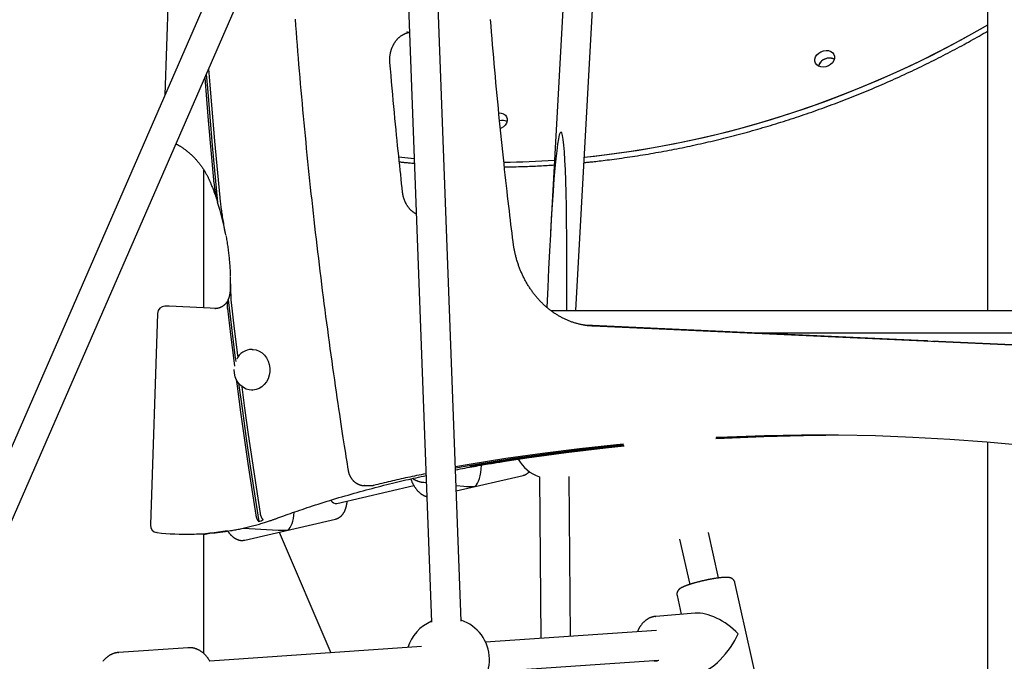
# Model space of a CAD drawing. Extents: x -5382 to 16864, y -5523 to 6083.
# Drawn here: x 2647 to 3179, y -2720 to -2374 of the extents above; entities that cross this region are included whole.
import ezdxf

# ---------------------------------------------------------------- set-up
doc = ezdxf.new("R2010")
doc.units = 0

msp = doc.modelspace()

# ---------------------------------------------------------------- linework, layer by layer
at = {"color": 7, "linetype": 'Continuous'}
for p, q in [((3169.92, -1710.41), (3169.92, -2530.96)), ((2947.61, -2530.96), (2985.03, -1860.26)), ((2966.65, -1902.39), (2933.93, -2488.92)), ((2735.09, -2139.52), (2725.77, -2414.65)), ((2838.65, -2155.84), (2608.7, -2683.06)), ((2623.37, -2689.45), (2853.6, -2161.6)), ((2849.84, -2170.22), (2869.72, -2699.27)), ((2885.71, -2698.67), (2866.02, -2174.6)), ((2856.63, -2380.66), (2856.41, -2380.66)), ((2856.42, -2380.68), (2857.75, -2380.75)), ((2860.32, -2449.12), (2852.08, -2448.31)), ((2746.7, -2529.55), (2746.7, -2455.04)), ((2752, -2460.44), (2752.07, -2461.2)), ((2761.39, -2520.12), (2761.09, -2512.78)), ((2727.81, -2528.69), (2725.78, -2528.69)), ((2725.91, -2528.69), (2725.78, -2528.69)), ((2753.88, -2529.87), (2727.99, -2528.69)), ((2752.76, -2529.92), (2753.09, -2529.92)), ((2721.78, -2532.55), (2717.91, -2646.73)), ((2934.08, -2530.96), (3348.89, -2530.96)), ((3136.52, -2547.33), (2952.67, -2538.94)), ((2956.74, -2539.39), (2956.78, -2539.39)), ((3311.95, -2555.59), (2956.78, -2539.39)), ((3040.78, -2542.96), (3339.99, -2542.96)), ((2772.91, -2551.96), (2772.66, -2551.96)), ((3136.52, -2547.33), (3136.47, -2547.33)), ((3143.22, -2547.64), (3141.19, -2547.64)), ((3141.19, -2547.64), (3141.33, -2547.65)), ((3314.44, -2555.45), (3143.4, -2547.65)), ((2772.66, -2573.96), (2772.91, -2573.96)), ((3169.92, -2602.02), (3169.92, -3325.45)), ((2883.07, -2628.39), (2919.13, -2620.01)), ((2927.95, -2620.82), (2928.76, -2708)), ((2944.75, -2706.9), (2943.95, -2620.67)), ((2818.66, -2635.14), (2860.21, -2625.49)), ((2833.58, -2625.51), (2836.63, -2625.51)), ((2865.31, -2623.72), (2866.89, -2623.87)), ((2865.53, -2623.74), (2865.31, -2623.72)), ((2882.96, -2625.43), (2887.15, -2625.83)), ((2768.85, -2654.93), (2817.93, -2643.52)), ((2721.57, -2650.85), (2721.46, -2650.84)), ((2736.72, -2651.71), (2738.75, -2651.71)), ((2746.7, -2651.86), (2749.08, -2651.31)), ((2746.7, -2716.09), (2746.7, -2651.47)), ((2768.11, -2648.44), (2786.87, -2649.5)), ((2787.52, -2650.59), (2815.31, -2715.76)), ((3024.76, -2675.34), (3019.3, -2650.86)), ((3003.68, -2654.35), (3009.15, -2678.82)), ((3046.05, -2733.95), (3033.51, -2677.8)), ((3002.28, -2684.78), (3004.55, -2694.92)), ((3012.15, -2694.3), (2990.86, -2696.05)), ((2990.61, -2696.07), (2990.86, -2696.05)), ((2991.18, -2703.73), (2898.92, -2710.04)), ((2738.26, -2713.01), (2700.7, -2715.58)), ((2700.7, -2715.58), (2700.88, -2715.57)), ((2864.32, -2712.4), (2749.92, -2720.23)), ((2900.01, -2726), (2992.38, -2719.68))]:
    msp.add_line(p, q, dxfattribs=at)
for points in [[(2796.02, -2373.73), (2796.29, -2377.23), (2796.56, -2380.73), (2796.83, -2384.23), (2797.1, -2387.73), (2797.38, -2391.22), (2797.67, -2394.72), (2797.96, -2398.22), (2798.25, -2401.72), (2798.55, -2405.21), (2798.85, -2408.71), (2799.16, -2412.2), (2799.47, -2415.7), (2799.78, -2419.19), (2800.1, -2422.68), (2800.43, -2426.18), (2800.75, -2429.67), (2801.08, -2433.16), (2801.42, -2436.65), (2801.76, -2440.14), (2802.1, -2443.63), (2802.45, -2447.12), (2802.81, -2450.61), (2803.16, -2454.1), (2803.52, -2457.59), (2803.89, -2461.07), (2804.26, -2464.56), (2804.63, -2468.05), (2805.01, -2471.53), (2805.39, -2475.02), (2805.78, -2478.5), (2806.17, -2481.98), (2806.57, -2485.47), (2806.96, -2488.95), (2807.37, -2492.43), (2807.78, -2495.91), (2808.19, -2499.39), (2808.6, -2502.87), (2809.02, -2506.35), (2809.45, -2509.83), (2809.88, -2513.31), (2810.31, -2516.78), (2810.75, -2520.26), (2811.19, -2523.73), (2811.63, -2527.21), (2812.08, -2530.68), (2812.54, -2534.15), (2812.99, -2537.62), (2813.46, -2541.09), (2813.92, -2544.55), (2814.39, -2548.01), (2814.86, -2551.46), (2815.34, -2554.9), (2815.82, -2558.33), (2816.3, -2561.74), (2816.77, -2565.12), (2817.25, -2568.46), (2817.72, -2571.74), (2818.19, -2574.96), (2818.65, -2578.09), (2819.1, -2581.14), (2819.54, -2584.09), (2819.96, -2586.94), (2820.37, -2589.68), (2820.78, -2592.33), (2821.16, -2594.87), (2821.54, -2597.31), (2821.9, -2599.66), (2822.25, -2601.9), (2822.59, -2604.04), (2822.91, -2606.09), (2823.22, -2608.07), (2823.53, -2609.99), (2823.82, -2611.85), (2824.12, -2613.68), (2824.4, -2615.48), (2824.69, -2617.27)], [(2913.75, -2494.01), (2913.47, -2491.68), (2913.18, -2489.34), (2912.9, -2486.99), (2912.61, -2484.61), (2912.32, -2482.19), (2912.03, -2479.74), (2911.73, -2477.23), (2911.43, -2474.67), (2911.12, -2472.03), (2910.81, -2469.33), (2910.5, -2466.57), (2910.18, -2463.73), (2909.85, -2460.83), (2909.52, -2457.86), (2909.19, -2454.82), (2908.86, -2451.71), (2908.52, -2448.54), (2908.17, -2445.31), (2907.83, -2442.02), (2907.49, -2438.7), (2907.14, -2435.34), (2906.8, -2431.95), (2906.46, -2428.55), (2906.12, -2425.13), (2905.79, -2421.72), (2905.46, -2418.3), (2905.14, -2414.89), (2904.82, -2411.47), (2904.5, -2408.06), (2904.19, -2404.64), (2903.88, -2401.22), (2903.58, -2397.8), (2903.28, -2394.38), (2902.98, -2390.97), (2902.69, -2387.55), (2902.41, -2384.13), (2902.12, -2380.71), (2901.85, -2377.28), (2901.57, -2373.86)], [(2847.23, -2397.18), (2847.22, -2397.01), (2847.21, -2396.83), (2847.2, -2396.65), (2847.19, -2396.46), (2847.18, -2396.28), (2847.17, -2396.09), (2847.17, -2395.89), (2847.17, -2395.69), (2847.17, -2395.49), (2847.17, -2395.28), (2847.17, -2395.06), (2847.18, -2394.84), (2847.19, -2394.61), (2847.21, -2394.38), (2847.23, -2394.14), (2847.25, -2393.9), (2847.28, -2393.65), (2847.31, -2393.4), (2847.35, -2393.15), (2847.39, -2392.89), (2847.43, -2392.63), (2847.48, -2392.37), (2847.53, -2392.1), (2847.58, -2391.84), (2847.64, -2391.58), (2847.71, -2391.32), (2847.77, -2391.07), (2847.84, -2390.81), (2847.92, -2390.56), (2848, -2390.31), (2848.08, -2390.06), (2848.17, -2389.81), (2848.26, -2389.56), (2848.35, -2389.32), (2848.45, -2389.07), (2848.55, -2388.83), (2848.65, -2388.6), (2848.76, -2388.36), (2848.87, -2388.13), (2848.98, -2387.9), (2849.1, -2387.67), (2849.22, -2387.44), (2849.35, -2387.22), (2849.48, -2387), (2849.61, -2386.78), (2849.74, -2386.57), (2849.88, -2386.36), (2850.02, -2386.15), (2850.16, -2385.94), (2850.31, -2385.74), (2850.46, -2385.54), (2850.61, -2385.35), (2850.77, -2385.15), (2850.92, -2384.96), (2851.08, -2384.78), (2851.25, -2384.6), (2851.41, -2384.42), (2851.58, -2384.24), (2851.75, -2384.07), (2851.93, -2383.91), (2852.1, -2383.74), (2852.28, -2383.58), (2852.46, -2383.43), (2852.64, -2383.27), (2852.83, -2383.12), (2853.01, -2382.98), (2853.2, -2382.84), (2853.39, -2382.7), (2853.59, -2382.57), (2853.78, -2382.44), (2853.98, -2382.32), (2854.18, -2382.2), (2854.38, -2382.09), (2854.58, -2381.98), (2854.78, -2381.87), (2854.98, -2381.77), (2855.17, -2381.68), (2855.36, -2381.59), (2855.55, -2381.51), (2855.74, -2381.43), (2855.91, -2381.36), (2856.08, -2381.29), (2856.24, -2381.23), (2856.4, -2381.17), (2856.54, -2381.12), (2856.68, -2381.07), (2856.82, -2381.03), (2856.94, -2381), (2857.06, -2380.97), (2857.17, -2380.95), (2857.28, -2380.92), (2857.38, -2380.91), (2857.48, -2380.89), (2857.57, -2380.88), (2857.66, -2380.87), (2857.76, -2380.86)], [(2952.06, -2451.13), (2952.58, -2451.08), (2953.11, -2451.04), (2953.66, -2450.99), (2954.22, -2450.93), (2954.81, -2450.88), (2955.44, -2450.81), (2956.11, -2450.75), (2956.83, -2450.67), (2957.6, -2450.58), (2958.43, -2450.49), (2959.32, -2450.39), (2960.26, -2450.28), (2961.26, -2450.16), (2962.31, -2450.03), (2963.42, -2449.89), (2964.58, -2449.75), (2965.8, -2449.59), (2967.07, -2449.43), (2968.38, -2449.26), (2969.73, -2449.08), (2971.1, -2448.89), (2972.5, -2448.7), (2973.9, -2448.5), (2975.32, -2448.3), (2976.74, -2448.1), (2978.15, -2447.89), (2979.57, -2447.67), (2980.99, -2447.45), (2982.4, -2447.23), (2983.82, -2447), (2985.24, -2446.77), (2986.65, -2446.53), (2988.07, -2446.29), (2989.48, -2446.05), (2990.9, -2445.8), (2992.32, -2445.55), (2993.73, -2445.3), (2995.15, -2445.04), (2996.56, -2444.78), (2997.98, -2444.51), (2999.39, -2444.24), (3000.81, -2443.96), (3002.22, -2443.69), (3003.64, -2443.4), (3005.05, -2443.12), (3006.46, -2442.83), (3007.88, -2442.53), (3009.29, -2442.23), (3010.7, -2441.93), (3012.11, -2441.62), (3013.52, -2441.31), (3014.94, -2441), (3016.35, -2440.68), (3017.76, -2440.36), (3019.17, -2440.03), (3020.58, -2439.71), (3021.98, -2439.37), (3023.39, -2439.03), (3024.8, -2438.69), (3026.21, -2438.35), (3027.61, -2438), (3029.02, -2437.65), (3030.43, -2437.29), (3031.83, -2436.93), (3033.24, -2436.56), (3034.64, -2436.2), (3036.04, -2435.82), (3037.44, -2435.45), (3038.85, -2435.07), (3040.25, -2434.68), (3041.65, -2434.3), (3043.05, -2433.91), (3044.44, -2433.51), (3045.84, -2433.11), (3047.24, -2432.71), (3048.64, -2432.3), (3050.03, -2431.89), (3051.43, -2431.48), (3052.82, -2431.06), (3054.21, -2430.64), (3055.6, -2430.21), (3057, -2429.78), (3058.39, -2429.35), (3059.78, -2428.91), (3061.16, -2428.47), (3062.55, -2428.03), (3063.94, -2427.58), (3065.32, -2427.13), (3066.71, -2426.67), (3068.09, -2426.21), (3069.47, -2425.75), (3070.85, -2425.28), (3072.23, -2424.81), (3073.61, -2424.34), (3074.99, -2423.86), (3076.37, -2423.38), (3077.74, -2422.89), (3079.12, -2422.4), (3080.49, -2421.91), (3081.86, -2421.41), (3083.24, -2420.91), (3084.61, -2420.41), (3085.97, -2419.9), (3087.34, -2419.39), (3088.71, -2418.87), (3090.07, -2418.35), (3091.44, -2417.83), (3092.8, -2417.31), (3094.16, -2416.78), (3095.52, -2416.24), (3096.88, -2415.71), (3098.23, -2415.17), (3099.59, -2414.62), (3100.94, -2414.08), (3102.3, -2413.52), (3103.65, -2412.97), (3105, -2412.41), (3106.35, -2411.85), (3107.69, -2411.28), (3109.04, -2410.71), (3110.38, -2410.14), (3111.72, -2409.57), (3113.07, -2408.99), (3114.4, -2408.4), (3115.74, -2407.82), (3117.08, -2407.22), (3118.41, -2406.63), (3119.75, -2406.03), (3121.08, -2405.43), (3122.41, -2404.83), (3123.73, -2404.22), (3125.06, -2403.61), (3126.39, -2402.99), (3127.71, -2402.38), (3129.03, -2401.75), (3130.35, -2401.13), (3131.67, -2400.5), (3132.98, -2399.87), (3134.3, -2399.23), (3135.61, -2398.59), (3136.92, -2397.95), (3138.23, -2397.3), (3139.54, -2396.66), (3140.84, -2396), (3142.14, -2395.35), (3143.44, -2394.69), (3144.74, -2394.03), (3146.03, -2393.36), (3147.31, -2392.7), (3148.59, -2392.04), (3149.86, -2391.37), (3151.12, -2390.71), (3152.37, -2390.05), (3153.61, -2389.39), (3154.83, -2388.73), (3156.05, -2388.07), (3157.26, -2387.42), (3158.45, -2386.77), (3159.64, -2386.11), (3160.81, -2385.46), (3161.98, -2384.81), (3163.13, -2384.16), (3164.27, -2383.51), (3165.41, -2382.86), (3166.54, -2382.22), (3167.67, -2381.57), (3168.8, -2380.92), (3169.92, -2380.28)], [(3169.92, -2377.01), (3165.85, -2379.35), (3155.11, -2385.33), (3144.22, -2391.07), (3133.2, -2396.58), (3122.04, -2401.84), (3110.77, -2406.85), (3099.39, -2411.61), (3087.9, -2416.11), (3076.33, -2420.35), (3064.67, -2424.33), (3052.95, -2428.04), (3041.16, -2431.49), (3029.31, -2434.66), (3017.43, -2437.55), (3005.51, -2440.17), (2993.57, -2442.51), (2981.61, -2444.56), (2969.65, -2446.34), (2957.69, -2447.82), (2952.21, -2448.41)], [(3169.92, -2377.01), (3161.27, -2381.94), (3150.46, -2387.82), (3139.51, -2393.46), (3128.43, -2398.86), (3117.22, -2404.01), (3105.9, -2408.92), (3094.48, -2413.57), (3082.95, -2417.96), (3071.34, -2422.09), (3059.66, -2425.95), (3047.9, -2429.55), (3036.09, -2432.88), (3024.22, -2435.93), (3012.32, -2438.71), (3000.39, -2441.2), (2988.44, -2443.42), (2976.48, -2445.36), (2964.52, -2447.01), (2952.57, -2448.37), (2952.21, -2448.41)], [(2854.09, -2467.18), (2853.84, -2464.81), (2853.58, -2462.44), (2853.32, -2460.05), (2853.06, -2457.63), (2852.8, -2455.18), (2852.53, -2452.68), (2852.26, -2450.14), (2851.99, -2447.53), (2851.71, -2444.86), (2851.43, -2442.11), (2851.14, -2439.3), (2850.85, -2436.42), (2850.56, -2433.47), (2850.27, -2430.45), (2849.97, -2427.36), (2849.67, -2424.2), (2849.37, -2420.98), (2849.07, -2417.69), (2848.76, -2414.35), (2848.46, -2410.97), (2848.15, -2407.56), (2847.85, -2404.11), (2847.54, -2400.65), (2847.23, -2397.18)], [(2755.53, -2470.03), (2752.68, -2439.67), (2750.13, -2409.28), (2749.45, -2400.5)], [(2747.24, -2405.46), (2749.1, -2428.38), (2752, -2460.44)], [(2748.1, -2403.48), (2748.69, -2411.08), (2751.29, -2441.88), (2754.2, -2472.64)], [(2906.07, -2424.33), (2907.4, -2424.44), (2908.6, -2424.85), (2909.58, -2425.52), (2910.27, -2426.43), (2910.62, -2427.49), (2910.61, -2428.65), (2910.24, -2429.82), (2909.54, -2430.92), (2908.54, -2431.88), (2907.33, -2432.64), (2906.91, -2432.82)], [(2731.69, -2441.1), (2731.85, -2441.17), (2732.02, -2441.25), (2732.18, -2441.32), (2732.35, -2441.41), (2732.52, -2441.49), (2732.7, -2441.59), (2732.89, -2441.69), (2733.09, -2441.8), (2733.31, -2441.92), (2733.53, -2442.05), (2733.76, -2442.19), (2734.01, -2442.35), (2734.26, -2442.51), (2734.53, -2442.68), (2734.81, -2442.87), (2735.1, -2443.06), (2735.4, -2443.26), (2735.71, -2443.48), (2736.02, -2443.7), (2736.35, -2443.93), (2736.67, -2444.17), (2737, -2444.41), (2737.33, -2444.66), (2737.66, -2444.92), (2737.99, -2445.18), (2738.31, -2445.45), (2738.64, -2445.72), (2738.95, -2445.99), (2739.27, -2446.27), (2739.59, -2446.55), (2739.9, -2446.84), (2740.21, -2447.13), (2740.51, -2447.42), (2740.82, -2447.72), (2741.12, -2448.02), (2741.42, -2448.32), (2741.71, -2448.63), (2742.01, -2448.94), (2742.3, -2449.26), (2742.58, -2449.58), (2742.87, -2449.9), (2743.15, -2450.22), (2743.43, -2450.55), (2743.7, -2450.89), (2743.98, -2451.22), (2744.25, -2451.56), (2744.51, -2451.9), (2744.78, -2452.25), (2745.04, -2452.6), (2745.3, -2452.95), (2745.55, -2453.31), (2745.8, -2453.67), (2746.05, -2454.03), (2746.29, -2454.39), (2746.53, -2454.76), (2746.77, -2455.13), (2747.01, -2455.51), (2747.24, -2455.88), (2747.46, -2456.26), (2747.68, -2456.63), (2747.89, -2457), (2748.1, -2457.37), (2748.3, -2457.73), (2748.49, -2458.09), (2748.68, -2458.43), (2748.85, -2458.77), (2749.02, -2459.1), (2749.18, -2459.42), (2749.33, -2459.73), (2749.47, -2460.03), (2749.61, -2460.32), (2749.73, -2460.6), (2749.86, -2460.87), (2749.97, -2461.13), (2750.08, -2461.39), (2750.19, -2461.64), (2750.29, -2461.88), (2750.39, -2462.12), (2750.49, -2462.36), (2750.59, -2462.59)], [(2860.32, -2449.12), (2858.47, -2448.95), (2852.08, -2448.31)], [(2852.33, -2450.73), (2852.68, -2450.77), (2853.03, -2450.82), (2853.38, -2450.86), (2853.76, -2450.9), (2854.15, -2450.95), (2854.57, -2450.99), (2855.02, -2451.04), (2855.51, -2451.09), (2856.03, -2451.14), (2856.59, -2451.19), (2857.18, -2451.25), (2857.8, -2451.3), (2858.43, -2451.36), (2859.08, -2451.42), (2859.75, -2451.47), (2860.41, -2451.53)], [(2909.06, -2453.5), (2910.34, -2453.48), (2911.62, -2453.45), (2912.89, -2453.43), (2914.15, -2453.41), (2915.41, -2453.39), (2916.65, -2453.36), (2917.88, -2453.33), (2919.09, -2453.3), (2920.28, -2453.26), (2921.46, -2453.22), (2922.61, -2453.18), (2923.74, -2453.14), (2924.85, -2453.09), (2925.94, -2453.04), (2927.01, -2452.99), (2928.06, -2452.93), (2929.1, -2452.88), (2930.11, -2452.82), (2931.11, -2452.75), (2932.09, -2452.69), (2933.07, -2452.63), (2934.04, -2452.56), (2935, -2452.5), (2935.96, -2452.43)], [(2752.07, -2461.2), (2752.13, -2461.7), (2752.19, -2462.19), (2752.26, -2462.68), (2752.32, -2463.17), (2752.38, -2463.66), (2752.45, -2464.15), (2752.52, -2464.63), (2752.59, -2465.12), (2752.66, -2465.61), (2752.74, -2466.09), (2752.82, -2466.57), (2752.9, -2467.06), (2752.99, -2467.53), (2753.09, -2468.01), (2753.18, -2468.48), (2753.28, -2468.95), (2753.39, -2469.42), (2753.5, -2469.89), (2753.61, -2470.35), (2753.72, -2470.81), (2753.84, -2471.27), (2753.96, -2471.73), (2754.08, -2472.18), (2754.2, -2472.64)], [(2750.59, -2462.59), (2750.78, -2463.09), (2750.97, -2463.58), (2751.17, -2464.07), (2751.36, -2464.56), (2751.54, -2465.04), (2751.73, -2465.51), (2751.91, -2465.98), (2752.08, -2466.43), (2752.25, -2466.88), (2752.41, -2467.31), (2752.57, -2467.73), (2752.72, -2468.14), (2752.86, -2468.54), (2753, -2468.93), (2753.13, -2469.31), (2753.25, -2469.67), (2753.37, -2470.03), (2753.49, -2470.38), (2753.59, -2470.71), (2753.7, -2471.05), (2753.8, -2471.37), (2753.9, -2471.69), (2753.99, -2472.01), (2754.09, -2472.33)], [(2758.61, -2490.15), (2758.44, -2489.24), (2758.28, -2488.34), (2758.11, -2487.43), (2757.95, -2486.53), (2757.79, -2485.64), (2757.63, -2484.75), (2757.48, -2483.86), (2757.33, -2482.98), (2757.18, -2482.12), (2757.04, -2481.25), (2756.9, -2480.4), (2756.77, -2479.56), (2756.64, -2478.72), (2756.52, -2477.9), (2756.4, -2477.08), (2756.29, -2476.27), (2756.18, -2475.47), (2756.08, -2474.68), (2755.98, -2473.89), (2755.89, -2473.11), (2755.8, -2472.34), (2755.71, -2471.57), (2755.62, -2470.79), (2755.53, -2470.03)], [(2861.44, -2478.89), (2861.27, -2478.8), (2861.1, -2478.71), (2860.94, -2478.62), (2860.77, -2478.52), (2860.6, -2478.42), (2860.43, -2478.32), (2860.26, -2478.21), (2860.09, -2478.1), (2859.92, -2477.98), (2859.76, -2477.85), (2859.59, -2477.72), (2859.42, -2477.58), (2859.25, -2477.44), (2859.08, -2477.29), (2858.91, -2477.13), (2858.74, -2476.97), (2858.57, -2476.81), (2858.4, -2476.64), (2858.23, -2476.46), (2858.07, -2476.28), (2857.9, -2476.1), (2857.74, -2475.91), (2857.58, -2475.72), (2857.42, -2475.53), (2857.27, -2475.33), (2857.12, -2475.13), (2856.97, -2474.92), (2856.82, -2474.71), (2856.68, -2474.5), (2856.54, -2474.29), (2856.41, -2474.07), (2856.28, -2473.85), (2856.15, -2473.63), (2856.02, -2473.4), (2855.9, -2473.17), (2855.78, -2472.94), (2855.67, -2472.71), (2855.56, -2472.47), (2855.45, -2472.23), (2855.34, -2471.99), (2855.24, -2471.75), (2855.15, -2471.51), (2855.05, -2471.26), (2854.97, -2471.02), (2854.88, -2470.78), (2854.8, -2470.54), (2854.73, -2470.31), (2854.66, -2470.08), (2854.6, -2469.85), (2854.54, -2469.63), (2854.48, -2469.42), (2854.43, -2469.21), (2854.39, -2469.01), (2854.35, -2468.82), (2854.31, -2468.63), (2854.28, -2468.45), (2854.25, -2468.27), (2854.22, -2468.11), (2854.2, -2467.94), (2854.17, -2467.78), (2854.15, -2467.63), (2854.13, -2467.48), (2854.11, -2467.33), (2854.09, -2467.18)], [(2758.66, -2490.5), (2758.79, -2491.23), (2758.92, -2491.97), (2759.05, -2492.71), (2759.17, -2493.45), (2759.3, -2494.19), (2759.42, -2494.93), (2759.53, -2495.68), (2759.65, -2496.43), (2759.75, -2497.19), (2759.86, -2497.94), (2759.96, -2498.7), (2760.05, -2499.45), (2760.14, -2500.21), (2760.23, -2500.95), (2760.31, -2501.69), (2760.38, -2502.42), (2760.46, -2503.13), (2760.53, -2503.84), (2760.59, -2504.53), (2760.65, -2505.21), (2760.71, -2505.88), (2760.76, -2506.53), (2760.8, -2507.17), (2760.84, -2507.8), (2760.88, -2508.41), (2760.91, -2509.01), (2760.94, -2509.6), (2760.96, -2510.17), (2760.99, -2510.75), (2761, -2511.31), (2761.02, -2511.87), (2761.04, -2512.43)], [(2951.26, -2538.72), (2950.85, -2538.64), (2950.45, -2538.55), (2950.04, -2538.46), (2949.64, -2538.37), (2949.23, -2538.28), (2948.82, -2538.18), (2948.42, -2538.08), (2948.01, -2537.97), (2947.6, -2537.86), (2947.19, -2537.74), (2946.79, -2537.61), (2946.38, -2537.48), (2945.97, -2537.34), (2945.56, -2537.2), (2945.15, -2537.05), (2944.74, -2536.9), (2944.33, -2536.74), (2943.92, -2536.58), (2943.51, -2536.41), (2943.1, -2536.24), (2942.69, -2536.07), (2942.29, -2535.89), (2941.88, -2535.7), (2941.47, -2535.51), (2941.07, -2535.31), (2940.67, -2535.11), (2940.27, -2534.91), (2939.87, -2534.7), (2939.47, -2534.49), (2939.08, -2534.27), (2938.69, -2534.05), (2938.29, -2533.82), (2937.91, -2533.59), (2937.52, -2533.35), (2937.13, -2533.11), (2936.75, -2532.87), (2936.37, -2532.62), (2935.99, -2532.37), (2935.61, -2532.11), (2935.24, -2531.85), (2934.86, -2531.59), (2934.49, -2531.32), (2934.12, -2531.04), (2933.76, -2530.76), (2933.39, -2530.48), (2933.03, -2530.2), (2932.67, -2529.91), (2932.32, -2529.61), (2931.96, -2529.31), (2931.61, -2529.01), (2931.26, -2528.71), (2930.91, -2528.4), (2930.57, -2528.08), (2930.23, -2527.76), (2929.89, -2527.44), (2929.55, -2527.12), (2929.22, -2526.79), (2928.89, -2526.45), (2928.56, -2526.12), (2928.24, -2525.78), (2927.91, -2525.43), (2927.59, -2525.09), (2927.28, -2524.73), (2926.96, -2524.38), (2926.65, -2524.02), (2926.34, -2523.66), (2926.04, -2523.29), (2925.74, -2522.93), (2925.44, -2522.55), (2925.14, -2522.18), (2924.85, -2521.8), (2924.56, -2521.42), (2924.27, -2521.03), (2923.99, -2520.64), (2923.71, -2520.25), (2923.43, -2519.86), (2923.16, -2519.46), (2922.89, -2519.06), (2922.62, -2518.66), (2922.36, -2518.25), (2922.1, -2517.84), (2921.84, -2517.43), (2921.59, -2517.01), (2921.34, -2516.59), (2921.09, -2516.17), (2920.85, -2515.75), (2920.61, -2515.32), (2920.37, -2514.89), (2920.14, -2514.46), (2919.91, -2514.03), (2919.69, -2513.59), (2919.47, -2513.15), (2919.25, -2512.71), (2919.03, -2512.26), (2918.82, -2511.82), (2918.62, -2511.37), (2918.41, -2510.91), (2918.21, -2510.46), (2918.02, -2510), (2917.82, -2509.55), (2917.64, -2509.09), (2917.45, -2508.62), (2917.27, -2508.16), (2917.09, -2507.69), (2916.92, -2507.22), (2916.75, -2506.75), (2916.59, -2506.28), (2916.42, -2505.81), (2916.27, -2505.33), (2916.11, -2504.85), (2915.96, -2504.37), (2915.82, -2503.89), (2915.68, -2503.41), (2915.54, -2502.93), (2915.41, -2502.45), (2915.28, -2501.97), (2915.15, -2501.49), (2915.04, -2501.02), (2914.92, -2500.56), (2914.82, -2500.1), (2914.72, -2499.65), (2914.62, -2499.22), (2914.53, -2498.79), (2914.45, -2498.37), (2914.37, -2497.96), (2914.29, -2497.56), (2914.22, -2497.17), (2914.16, -2496.79), (2914.1, -2496.42), (2914.04, -2496.06), (2913.99, -2495.71), (2913.94, -2495.36), (2913.89, -2495.02), (2913.84, -2494.68), (2913.8, -2494.34), (2913.75, -2494.01)], [(2761.67, -2526.59), (2761.65, -2526.41), (2761.63, -2526.23), (2761.61, -2526.04), (2761.59, -2525.85), (2761.58, -2525.65), (2761.56, -2525.45), (2761.54, -2525.24), (2761.53, -2525.01), (2761.52, -2524.78), (2761.51, -2524.54), (2761.5, -2524.29), (2761.49, -2524.02), (2761.48, -2523.75), (2761.47, -2523.46), (2761.47, -2523.17), (2761.46, -2522.86), (2761.45, -2522.54), (2761.44, -2522.21), (2761.43, -2521.88), (2761.42, -2521.53), (2761.41, -2521.18), (2761.41, -2520.83), (2761.4, -2520.48), (2761.39, -2520.12)], [(2759.92, -2525.24), (2759.86, -2525.43), (2759.8, -2525.63), (2759.74, -2525.82), (2759.68, -2526.02), (2759.63, -2526.21), (2759.58, -2526.41), (2759.54, -2526.61), (2759.5, -2526.81), (2759.46, -2527.01), (2759.43, -2527.22), (2759.41, -2527.43), (2759.39, -2527.63), (2759.38, -2527.84), (2759.37, -2528.05), (2759.37, -2528.25), (2759.37, -2528.45), (2759.37, -2528.65), (2759.38, -2528.84), (2759.39, -2529.04), (2759.4, -2529.23), (2759.41, -2529.41), (2759.43, -2529.6), (2759.45, -2529.79), (2759.46, -2529.97)], [(2759.92, -2525.24), (2761.72, -2540.24), (2763.59, -2555.22), (2764.01, -2558.47)], [(2759.76, -2525.48), (2759.72, -2525.56), (2759.68, -2525.65), (2759.64, -2525.74), (2759.6, -2525.82), (2759.55, -2525.91), (2759.5, -2526), (2759.44, -2526.1), (2759.38, -2526.2), (2759.31, -2526.3), (2759.24, -2526.4), (2759.16, -2526.51), (2759.08, -2526.62), (2758.99, -2526.74), (2758.9, -2526.86), (2758.79, -2526.98), (2758.69, -2527.11), (2758.58, -2527.23), (2758.46, -2527.36), (2758.34, -2527.49), (2758.21, -2527.62), (2758.08, -2527.75), (2757.95, -2527.88), (2757.81, -2528.01), (2757.68, -2528.13), (2757.53, -2528.25), (2757.39, -2528.37), (2757.25, -2528.48), (2757.1, -2528.59), (2756.95, -2528.69), (2756.8, -2528.79), (2756.65, -2528.89), (2756.5, -2528.98), (2756.34, -2529.06), (2756.19, -2529.15), (2756.03, -2529.23), (2755.87, -2529.3), (2755.72, -2529.37), (2755.56, -2529.44), (2755.4, -2529.5), (2755.24, -2529.56), (2755.08, -2529.61), (2754.93, -2529.66), (2754.77, -2529.71), (2754.61, -2529.75), (2754.46, -2529.78), (2754.3, -2529.81), (2754.15, -2529.84), (2754, -2529.86), (2753.85, -2529.88), (2753.7, -2529.89), (2753.55, -2529.9), (2753.4, -2529.91), (2753.25, -2529.91), (2753.1, -2529.92), (2752.95, -2529.92), (2752.8, -2529.92)], [(2759.46, -2529.97), (2761.16, -2543.94), (2762.92, -2557.9), (2763.32, -2561.05)], [(2765.29, -2556.04), (2765.18, -2555.17), (2763.39, -2540.89), (2761.67, -2526.59)], [(2956.78, -2539.39), (2956.49, -2539.37), (2956.2, -2539.35), (2955.91, -2539.33), (2955.62, -2539.31), (2955.34, -2539.29), (2955.06, -2539.27), (2954.79, -2539.25), (2954.52, -2539.23), (2954.26, -2539.21), (2954.01, -2539.18), (2953.77, -2539.16), (2953.54, -2539.13), (2953.31, -2539.11), (2953.09, -2539.08), (2952.88, -2539.05), (2952.68, -2539.02), (2952.48, -2538.98), (2952.3, -2538.95), (2952.11, -2538.91), (2951.94, -2538.88), (2951.76, -2538.84), (2951.59, -2538.8), (2951.43, -2538.76), (2951.26, -2538.72)], [(2772.91, -2551.96), (2773.41, -2551.98), (2775.09, -2552.26), (2776.7, -2552.88), (2778.19, -2553.83), (2779.51, -2555.07), (2780.62, -2556.57), (2781.48, -2558.27), (2782.07, -2560.12), (2782.36, -2562.06), (2782.35, -2564.03), (2782.03, -2565.97), (2781.42, -2567.81), (2780.54, -2569.5), (2779.41, -2570.97), (2778.07, -2572.19), (2776.57, -2573.11), (2774.95, -2573.71), (2773.27, -2573.96), (2772.91, -2573.96)], [(3137.91, -2547.65), (3137.29, -2547.44), (3136.52, -2547.33)], [(3141.19, -2547.64), (3140.43, -2547.72), (3140.24, -2547.76)], [(2772.66, -2573.96), (2771.31, -2573.85), (2769.66, -2573.4), (2768.1, -2572.61), (2766.69, -2571.51), (2765.47, -2570.14), (2764.49, -2568.54), (2763.76, -2566.75), (2763.32, -2564.85), (2763.18, -2562.91)], [(2764.23, -2568), (2764.74, -2571.85), (2766.63, -2585.79), (2768.59, -2599.71), (2770.61, -2613.63), (2772.69, -2627.53), (2774.84, -2641.41)], [(2765.54, -2570.23), (2767.56, -2585.15), (2769.66, -2600.09), (2771.83, -2615.02), (2774.07, -2629.93), (2776.39, -2644.83)], [(2777.33, -2640.59), (2775.14, -2626.38), (2773.01, -2612.17), (2770.95, -2597.93), (2768.96, -2583.69), (2767.39, -2572.11)], [(3023.28, -2600.08), (3027.76, -2599.83), (3049.14, -2598.91), (3070.54, -2598.4), (3082.56, -2598.29)], [(3081.54, -2598.28), (3068.51, -2598.4), (3047.11, -2598.91), (3025.73, -2599.83), (3023.32, -2599.96)], [(3023.38, -2599.77), (3032.52, -2599.34), (3052.52, -2598.65), (3072.54, -2598.31), (3079.77, -2598.28)], [(3320.94, -2624.7), (3308.47, -2622.03), (3288.74, -2618.11), (3268.97, -2614.54), (3249.14, -2611.32), (3229.28, -2608.46), (3209.38, -2605.94), (3189.45, -2603.79), (3169.5, -2601.99), (3149.52, -2600.54), (3129.53, -2599.45), (3109.52, -2598.71), (3089.51, -2598.34), (3069.49, -2598.31), (3049.48, -2598.65), (3029.47, -2599.34), (3023.41, -2599.62)], [(2973.29, -2603.18), (2969.54, -2603.54), (2949.6, -2605.65), (2929.7, -2608.12), (2909.83, -2610.94), (2890, -2614.11), (2882.58, -2615.4)], [(2882.6, -2615.93), (2893.05, -2614.11), (2912.88, -2610.94), (2932.75, -2608.12), (2952.65, -2605.65), (2972.58, -2603.54), (2973.42, -2603.46)], [(2973.51, -2603.8), (2961.7, -2605.04), (2940.42, -2607.58), (2919.17, -2610.53), (2897.97, -2613.88), (2890.47, -2615.17)], [(2908.16, -2612.54), (2921.2, -2610.53), (2942.45, -2607.58), (2963.73, -2605.04), (2973.67, -2603.99)], [(2882.64, -2616.96), (2883.93, -2616.73), (2885.22, -2616.49), (2886.49, -2616.26), (2887.76, -2616.03), (2889.02, -2615.8), (2890.26, -2615.57), (2891.47, -2615.35), (2892.67, -2615.14), (2893.83, -2614.93), (2894.97, -2614.73), (2896.08, -2614.53), (2897.17, -2614.34), (2898.22, -2614.16), (2899.25, -2613.98), (2900.25, -2613.81), (2901.23, -2613.65), (2902.17, -2613.5), (2903.1, -2613.35), (2904, -2613.21), (2904.88, -2613.07), (2905.75, -2612.93), (2906.62, -2612.8), (2907.47, -2612.67), (2908.32, -2612.54)], [(2785.62, -2643.34), (2786.71, -2642.94), (2787.81, -2642.54), (2788.91, -2642.14), (2790.03, -2641.74), (2791.16, -2641.34), (2792.32, -2640.93), (2793.5, -2640.51), (2794.7, -2640.09), (2795.94, -2639.66), (2797.22, -2639.22), (2798.52, -2638.77), (2799.86, -2638.32), (2801.23, -2637.86), (2802.63, -2637.39), (2804.07, -2636.92), (2805.53, -2636.44), (2807.03, -2635.95), (2808.56, -2635.46), (2810.12, -2634.96), (2811.69, -2634.47), (2813.29, -2633.97), (2814.89, -2633.47), (2816.51, -2632.98), (2818.13, -2632.49), (2819.75, -2632), (2821.37, -2631.52), (2823, -2631.04), (2824.62, -2630.57), (2826.25, -2630.1), (2827.87, -2629.64), (2829.5, -2629.18), (2831.13, -2628.72), (2832.76, -2628.28), (2834.39, -2627.83), (2836.01, -2627.4), (2837.63, -2626.97), (2839.24, -2626.54), (2840.84, -2626.13), (2842.42, -2625.72), (2843.99, -2625.32), (2845.54, -2624.93), (2847.07, -2624.55), (2848.58, -2624.18), (2850.07, -2623.81), (2851.55, -2623.46), (2853.01, -2623.11), (2854.44, -2622.78), (2855.86, -2622.45), (2857.26, -2622.14), (2858.65, -2621.83), (2860.02, -2621.53), (2861.38, -2621.24), (2862.73, -2620.95), (2864.07, -2620.66), (2865.41, -2620.38), (2866.75, -2620.1)], [(2824.69, -2617.27), (2824.72, -2617.43), (2824.75, -2617.59), (2824.79, -2617.75), (2824.82, -2617.92), (2824.86, -2618.08), (2824.89, -2618.25), (2824.94, -2618.42), (2824.98, -2618.59), (2825.03, -2618.76), (2825.09, -2618.93), (2825.15, -2619.11), (2825.21, -2619.29), (2825.28, -2619.47), (2825.36, -2619.66), (2825.44, -2619.84), (2825.52, -2620.03), (2825.61, -2620.22), (2825.7, -2620.41), (2825.8, -2620.6), (2825.91, -2620.79), (2826.02, -2620.98), (2826.13, -2621.17), (2826.25, -2621.35), (2826.37, -2621.53), (2826.49, -2621.71), (2826.62, -2621.89), (2826.76, -2622.06), (2826.89, -2622.23), (2827.03, -2622.4), (2827.18, -2622.56), (2827.32, -2622.72), (2827.47, -2622.88), (2827.63, -2623.03), (2827.78, -2623.18), (2827.94, -2623.32), (2828.1, -2623.46), (2828.27, -2623.6), (2828.44, -2623.73), (2828.61, -2623.86), (2828.78, -2623.98), (2828.96, -2624.1), (2829.13, -2624.22), (2829.31, -2624.33), (2829.5, -2624.43), (2829.68, -2624.53), (2829.87, -2624.63), (2830.06, -2624.72), (2830.25, -2624.8), (2830.44, -2624.88), (2830.63, -2624.96), (2830.82, -2625.03), (2831.01, -2625.09), (2831.2, -2625.15), (2831.39, -2625.21), (2831.57, -2625.26), (2831.75, -2625.3), (2831.92, -2625.34), (2832.08, -2625.38), (2832.24, -2625.41), (2832.4, -2625.44), (2832.55, -2625.46), (2832.69, -2625.48), (2832.82, -2625.5), (2832.95, -2625.51), (2833.07, -2625.51), (2833.19, -2625.51), (2833.3, -2625.51), (2833.41, -2625.51), (2833.51, -2625.5), (2833.61, -2625.49), (2833.71, -2625.48), (2833.81, -2625.47)], [(2838.64, -2625.26), (2839.76, -2624.98), (2840.88, -2624.7), (2842, -2624.43), (2843.12, -2624.15), (2844.25, -2623.87), (2845.38, -2623.6), (2846.52, -2623.33), (2847.66, -2623.05), (2848.81, -2622.78), (2849.96, -2622.51), (2851.12, -2622.24), (2852.29, -2621.98), (2853.46, -2621.71), (2854.64, -2621.45), (2855.82, -2621.19), (2857.01, -2620.93), (2858.21, -2620.68), (2859.41, -2620.43), (2860.62, -2620.18), (2861.83, -2619.93), (2863.05, -2619.69), (2864.27, -2619.44), (2865.48, -2619.2), (2866.7, -2618.96)], [(2919.11, -2619.98), (2919.2, -2619.97), (2919.29, -2619.95), (2919.38, -2619.94), (2919.47, -2619.92), (2919.56, -2619.9), (2919.65, -2619.88), (2919.75, -2619.85), (2919.85, -2619.82), (2919.96, -2619.78), (2920.07, -2619.73), (2920.18, -2619.68), (2920.3, -2619.63), (2920.42, -2619.57), (2920.54, -2619.51), (2920.66, -2619.44), (2920.79, -2619.37), (2920.92, -2619.29), (2921.04, -2619.21), (2921.17, -2619.13), (2921.3, -2619.04), (2921.43, -2618.95), (2921.56, -2618.86), (2921.68, -2618.76), (2921.8, -2618.67), (2921.91, -2618.56), (2922.03, -2618.46), (2922.13, -2618.35), (2922.24, -2618.24), (2922.34, -2618.13), (2922.45, -2618.02), (2922.55, -2617.91), (2922.65, -2617.8)], [(2833.79, -2625.5), (2833.7, -2625.51), (2833.58, -2625.51)], [(2836.63, -2625.51), (2836.74, -2625.51), (2836.95, -2625.5)], [(2836.99, -2625.46), (2837.1, -2625.46), (2837.22, -2625.46), (2837.33, -2625.45), (2837.44, -2625.44), (2837.56, -2625.44), (2837.67, -2625.43), (2837.77, -2625.42), (2837.88, -2625.41), (2837.98, -2625.39), (2838.08, -2625.38), (2838.18, -2625.36), (2838.27, -2625.34), (2838.36, -2625.32), (2838.46, -2625.3), (2838.55, -2625.28), (2838.64, -2625.26)], [(2858.46, -2621.88), (2858.53, -2622.07), (2858.61, -2622.25), (2858.68, -2622.44), (2858.75, -2622.63), (2858.83, -2622.82), (2858.91, -2623.01), (2859, -2623.21), (2859.08, -2623.4), (2859.17, -2623.6), (2859.27, -2623.8), (2859.37, -2624), (2859.47, -2624.2), (2859.58, -2624.4), (2859.69, -2624.61), (2859.8, -2624.82), (2859.92, -2625.03), (2860.04, -2625.24), (2860.17, -2625.45), (2860.3, -2625.67), (2860.43, -2625.88), (2860.57, -2626.09), (2860.71, -2626.31), (2860.85, -2626.51), (2860.99, -2626.72), (2861.14, -2626.93), (2861.29, -2627.13), (2861.44, -2627.32), (2861.59, -2627.52), (2861.74, -2627.71), (2861.9, -2627.89), (2862.05, -2628.08), (2862.21, -2628.25), (2862.37, -2628.43), (2862.53, -2628.6), (2862.69, -2628.76), (2862.85, -2628.92), (2863.02, -2629.08), (2863.18, -2629.23), (2863.35, -2629.38), (2863.51, -2629.52), (2863.68, -2629.65), (2863.85, -2629.79), (2864.02, -2629.91), (2864.19, -2630.03), (2864.35, -2630.15), (2864.52, -2630.26), (2864.68, -2630.37), (2864.84, -2630.47), (2865, -2630.56), (2865.16, -2630.65), (2865.31, -2630.73), (2865.47, -2630.81), (2865.62, -2630.89), (2865.77, -2630.96), (2865.91, -2631.02), (2866.06, -2631.07), (2866.2, -2631.12), (2866.34, -2631.17), (2866.48, -2631.21), (2866.62, -2631.25), (2866.76, -2631.29), (2866.9, -2631.32), (2867.03, -2631.35), (2867.17, -2631.38)], [(2859.55, -2621.65), (2859.66, -2621.72), (2859.77, -2621.8), (2859.88, -2621.88), (2860, -2621.96), (2860.12, -2622.04), (2860.24, -2622.12), (2860.37, -2622.2), (2860.51, -2622.28), (2860.66, -2622.36), (2860.82, -2622.44), (2860.98, -2622.52), (2861.15, -2622.6), (2861.33, -2622.67), (2861.52, -2622.75), (2861.71, -2622.83), (2861.91, -2622.91), (2862.12, -2622.99), (2862.34, -2623.06), (2862.55, -2623.14), (2862.78, -2623.21), (2863, -2623.28), (2863.23, -2623.34), (2863.46, -2623.4), (2863.69, -2623.46), (2863.92, -2623.51), (2864.16, -2623.55), (2864.39, -2623.58), (2864.62, -2623.62), (2864.85, -2623.65), (2865.08, -2623.67), (2865.31, -2623.7), (2865.54, -2623.73)], [(2817.92, -2643.49), (2818.02, -2643.47), (2818.13, -2643.45), (2818.23, -2643.43), (2818.33, -2643.41), (2818.44, -2643.38), (2818.55, -2643.35), (2818.66, -2643.32), (2818.77, -2643.28), (2818.88, -2643.24), (2819, -2643.19), (2819.12, -2643.14), (2819.25, -2643.08), (2819.37, -2643.01), (2819.5, -2642.94), (2819.63, -2642.86), (2819.76, -2642.78), (2819.9, -2642.7), (2820.03, -2642.61), (2820.17, -2642.51), (2820.31, -2642.41), (2820.44, -2642.31), (2820.58, -2642.2), (2820.71, -2642.08), (2820.85, -2641.97), (2820.98, -2641.84), (2821.1, -2641.72), (2821.23, -2641.59), (2821.35, -2641.46), (2821.47, -2641.32), (2821.59, -2641.18), (2821.71, -2641.04), (2821.82, -2640.89), (2821.93, -2640.74), (2822.04, -2640.58), (2822.15, -2640.42), (2822.26, -2640.26), (2822.36, -2640.09), (2822.46, -2639.92), (2822.56, -2639.75), (2822.65, -2639.57), (2822.74, -2639.39), (2822.83, -2639.21), (2822.92, -2639.02), (2823.01, -2638.82), (2823.09, -2638.63), (2823.17, -2638.43), (2823.25, -2638.22), (2823.32, -2638.02), (2823.39, -2637.8), (2823.46, -2637.59), (2823.52, -2637.38), (2823.59, -2637.16), (2823.64, -2636.95), (2823.7, -2636.74), (2823.75, -2636.53), (2823.8, -2636.32), (2823.84, -2636.13), (2823.89, -2635.93), (2823.92, -2635.75), (2823.96, -2635.57), (2823.99, -2635.4), (2824.02, -2635.23), (2824.04, -2635.07), (2824.06, -2634.92), (2824.08, -2634.77), (2824.1, -2634.63), (2824.11, -2634.5), (2824.12, -2634.36), (2824.13, -2634.24), (2824.13, -2634.11), (2824.14, -2633.99), (2824.14, -2633.87)], [(2774.84, -2641.41), (2774.85, -2641.51), (2774.87, -2641.6), (2774.89, -2641.7), (2774.91, -2641.8), (2774.93, -2641.9), (2774.95, -2642), (2774.97, -2642.1), (2775, -2642.21), (2775.03, -2642.33), (2775.06, -2642.44), (2775.1, -2642.56), (2775.14, -2642.68), (2775.18, -2642.81), (2775.22, -2642.93), (2775.27, -2643.06), (2775.32, -2643.19), (2775.38, -2643.32), (2775.44, -2643.44), (2775.5, -2643.57), (2775.56, -2643.69), (2775.62, -2643.81), (2775.69, -2643.93), (2775.76, -2644.04), (2775.83, -2644.14), (2775.9, -2644.24), (2775.96, -2644.34), (2776.03, -2644.43), (2776.11, -2644.51), (2776.18, -2644.6), (2776.25, -2644.68), (2776.32, -2644.76), (2776.39, -2644.83)], [(2778.89, -2644.01), (2778.8, -2643.92), (2778.72, -2643.82), (2778.63, -2643.72), (2778.55, -2643.61), (2778.47, -2643.51), (2778.39, -2643.4), (2778.31, -2643.29), (2778.23, -2643.17), (2778.15, -2643.04), (2778.08, -2642.91), (2778.01, -2642.78), (2777.95, -2642.64), (2777.88, -2642.5), (2777.82, -2642.36), (2777.77, -2642.23), (2777.72, -2642.09), (2777.67, -2641.96), (2777.63, -2641.84), (2777.59, -2641.72), (2777.55, -2641.6), (2777.52, -2641.49), (2777.49, -2641.38), (2777.47, -2641.28), (2777.45, -2641.19), (2777.43, -2641.1), (2777.41, -2641.02), (2777.39, -2640.94), (2777.38, -2640.86), (2777.37, -2640.79), (2777.36, -2640.72), (2777.34, -2640.65), (2777.33, -2640.59)], [(2761.37, -2649.76), (2762.02, -2649.65), (2762.66, -2649.54), (2763.31, -2649.43), (2763.96, -2649.31), (2764.62, -2649.19), (2765.28, -2649.07), (2765.95, -2648.94), (2766.62, -2648.8), (2767.31, -2648.66), (2768, -2648.51), (2768.71, -2648.35), (2769.42, -2648.18), (2770.14, -2648.01), (2770.87, -2647.83), (2771.61, -2647.65), (2772.35, -2647.46), (2773.1, -2647.26), (2773.85, -2647.06), (2774.61, -2646.86), (2775.35, -2646.65), (2776.09, -2646.44), (2776.81, -2646.24), (2777.51, -2646.03), (2778.19, -2645.83), (2778.84, -2645.63), (2779.47, -2645.44), (2780.06, -2645.25), (2780.63, -2645.06), (2781.17, -2644.89), (2781.69, -2644.72), (2782.18, -2644.55), (2782.63, -2644.4), (2783.07, -2644.25), (2783.48, -2644.1), (2783.86, -2643.97), (2784.24, -2643.84), (2784.59, -2643.71), (2784.94, -2643.58), (2785.28, -2643.46), (2785.62, -2643.34)], [(2759.6, -2649.91), (2759.68, -2650.03), (2759.75, -2650.15), (2759.83, -2650.27), (2759.91, -2650.39), (2759.99, -2650.51), (2760.08, -2650.63), (2760.17, -2650.76), (2760.26, -2650.89), (2760.37, -2651.02), (2760.47, -2651.16), (2760.59, -2651.29), (2760.71, -2651.43), (2760.83, -2651.58), (2760.96, -2651.72), (2761.1, -2651.87), (2761.24, -2652.02), (2761.39, -2652.17), (2761.54, -2652.32), (2761.69, -2652.47), (2761.85, -2652.62), (2762.01, -2652.76), (2762.18, -2652.91), (2762.34, -2653.05), (2762.51, -2653.19), (2762.68, -2653.32), (2762.85, -2653.45), (2763.02, -2653.57), (2763.19, -2653.69), (2763.36, -2653.8), (2763.53, -2653.91), (2763.7, -2654.01), (2763.87, -2654.11), (2764.04, -2654.2), (2764.21, -2654.29), (2764.38, -2654.37), (2764.56, -2654.45), (2764.73, -2654.53), (2764.9, -2654.6), (2765.07, -2654.66), (2765.24, -2654.72), (2765.41, -2654.77), (2765.58, -2654.83), (2765.75, -2654.87), (2765.92, -2654.91), (2766.09, -2654.95), (2766.25, -2654.98), (2766.42, -2655.01), (2766.58, -2655.04), (2766.74, -2655.06), (2766.9, -2655.07), (2767.06, -2655.09), (2767.21, -2655.1), (2767.37, -2655.1), (2767.52, -2655.1), (2767.66, -2655.1), (2767.8, -2655.09), (2767.95, -2655.07), (2768.08, -2655.05), (2768.22, -2655.03), (2768.35, -2655.01), (2768.48, -2654.98), (2768.61, -2654.95), (2768.74, -2654.92), (2768.87, -2654.89)], [(3008.06, -2679.18), (3007.93, -2679.23), (3007.8, -2679.28), (3007.67, -2679.32), (3007.54, -2679.37), (3007.4, -2679.42), (3007.27, -2679.47), (3007.14, -2679.52), (3007, -2679.57), (3006.86, -2679.62), (3006.72, -2679.68), (3006.58, -2679.73), (3006.44, -2679.79), (3006.3, -2679.85), (3006.15, -2679.91), (3006.01, -2679.97), (3005.87, -2680.03), (3005.72, -2680.1), (3005.58, -2680.16), (3005.44, -2680.23), (3005.3, -2680.29), (3005.16, -2680.36), (3005.02, -2680.43), (3004.89, -2680.5), (3004.76, -2680.56), (3004.64, -2680.63), (3004.52, -2680.7), (3004.41, -2680.76), (3004.29, -2680.83), (3004.19, -2680.9), (3004.08, -2680.97), (3003.98, -2681.04), (3003.88, -2681.11), (3003.79, -2681.18), (3003.69, -2681.25), (3003.61, -2681.32), (3003.52, -2681.4), (3003.43, -2681.47), (3003.35, -2681.55), (3003.27, -2681.62), (3003.2, -2681.7), (3003.12, -2681.78), (3003.05, -2681.86), (3002.98, -2681.94), (3002.92, -2682.03), (3002.85, -2682.11), (3002.79, -2682.2), (3002.74, -2682.29), (3002.68, -2682.38), (3002.63, -2682.47), (3002.58, -2682.56), (3002.53, -2682.66), (3002.49, -2682.76), (3002.44, -2682.85), (3002.4, -2682.95), (3002.37, -2683.06), (3002.34, -2683.16), (3002.31, -2683.26), (3002.28, -2683.37), (3002.26, -2683.47), (3002.24, -2683.57), (3002.22, -2683.68), (3002.21, -2683.78), (3002.2, -2683.88), (3002.2, -2683.99), (3002.2, -2684.09), (3002.21, -2684.19), (3002.22, -2684.28), (3002.24, -2684.38), (3002.25, -2684.48), (3002.27, -2684.58), (3002.29, -2684.67), (3002.31, -2684.77)], [(3033.48, -2677.82), (3033.47, -2677.75), (3033.47, -2677.69), (3033.45, -2677.62), (3033.44, -2677.55), (3033.43, -2677.48), (3033.41, -2677.41), (3033.39, -2677.34), (3033.36, -2677.27), (3033.33, -2677.19), (3033.3, -2677.12), (3033.26, -2677.04), (3033.21, -2676.96), (3033.17, -2676.88), (3033.12, -2676.8), (3033.06, -2676.72), (3033, -2676.64), (3032.94, -2676.56), (3032.88, -2676.49), (3032.81, -2676.41), (3032.74, -2676.33), (3032.67, -2676.25), (3032.6, -2676.18), (3032.53, -2676.11), (3032.45, -2676.04), (3032.37, -2675.98), (3032.3, -2675.92), (3032.22, -2675.86), (3032.14, -2675.8), (3032.06, -2675.75), (3031.98, -2675.7), (3031.9, -2675.66), (3031.82, -2675.61), (3031.74, -2675.57), (3031.66, -2675.53), (3031.58, -2675.49), (3031.5, -2675.46), (3031.41, -2675.42), (3031.33, -2675.39), (3031.25, -2675.36), (3031.16, -2675.33), (3031.08, -2675.31), (3030.99, -2675.28), (3030.91, -2675.26), (3030.82, -2675.23), (3030.73, -2675.21), (3030.63, -2675.19), (3030.53, -2675.17), (3030.43, -2675.15), (3030.33, -2675.14), (3030.22, -2675.12), (3030.11, -2675.1), (3030, -2675.09), (3029.88, -2675.08), (3029.76, -2675.07), (3029.63, -2675.06), (3029.5, -2675.05), (3029.37, -2675.04), (3029.23, -2675.03), (3029.09, -2675.03), (3028.94, -2675.03), (3028.79, -2675.03), (3028.63, -2675.03), (3028.47, -2675.03), (3028.3, -2675.03), (3028.13, -2675.04), (3027.95, -2675.05), (3027.77, -2675.05), (3027.59, -2675.06), (3027.4, -2675.07), (3027.2, -2675.09), (3027.01, -2675.1), (3026.81, -2675.12), (3026.61, -2675.13), (3026.41, -2675.15), (3026.21, -2675.17), (3026, -2675.19), (3025.79, -2675.21), (3025.58, -2675.23), (3025.37, -2675.26), (3025.15, -2675.28), (3024.93, -2675.31), (3024.71, -2675.34), (3024.49, -2675.37), (3024.26, -2675.4), (3024.03, -2675.43), (3023.8, -2675.46), (3023.57, -2675.49), (3023.34, -2675.53), (3023.1, -2675.57), (3022.86, -2675.6), (3022.62, -2675.64), (3022.38, -2675.68), (3022.14, -2675.72), (3021.9, -2675.76), (3021.66, -2675.8), (3021.41, -2675.84), (3021.17, -2675.89), (3020.92, -2675.93), (3020.67, -2675.98), (3020.42, -2676.02), (3020.17, -2676.07), (3019.92, -2676.12), (3019.67, -2676.16), (3019.41, -2676.21), (3019.16, -2676.26), (3018.91, -2676.32), (3018.65, -2676.37), (3018.4, -2676.42), (3018.14, -2676.47), (3017.89, -2676.53), (3017.63, -2676.58), (3017.38, -2676.64), (3017.12, -2676.69), (3016.87, -2676.75), (3016.61, -2676.81), (3016.36, -2676.86), (3016.11, -2676.92), (3015.85, -2676.98), (3015.6, -2677.04), (3015.35, -2677.1), (3015.09, -2677.16), (3014.84, -2677.22), (3014.59, -2677.29), (3014.34, -2677.35), (3014.09, -2677.41), (3013.85, -2677.47), (3013.6, -2677.54), (3013.35, -2677.6), (3013.11, -2677.66), (3012.87, -2677.73), (3012.63, -2677.79), (3012.39, -2677.86), (3012.15, -2677.92), (3011.92, -2677.99), (3011.68, -2678.05), (3011.45, -2678.12), (3011.22, -2678.19), (3010.99, -2678.25), (3010.76, -2678.32), (3010.54, -2678.38), (3010.32, -2678.45), (3010.1, -2678.52), (3009.88, -2678.58), (3009.67, -2678.65), (3009.46, -2678.72), (3009.26, -2678.78), (3009.05, -2678.85), (3008.85, -2678.92), (3008.65, -2678.98), (3008.45, -2679.05), (3008.25, -2679.12), (3008.06, -2679.18)], [(2990.57, -2696.1), (2990.38, -2696.12), (2990.2, -2696.15), (2990.01, -2696.18), (2989.82, -2696.21), (2989.63, -2696.24), (2989.44, -2696.27), (2989.25, -2696.31), (2989.06, -2696.36), (2988.86, -2696.41), (2988.67, -2696.47), (2988.48, -2696.53), (2988.28, -2696.6), (2988.09, -2696.67), (2987.89, -2696.75), (2987.7, -2696.83), (2987.5, -2696.92), (2987.3, -2697.02), (2987.11, -2697.11), (2986.91, -2697.22), (2986.72, -2697.32), (2986.52, -2697.43), (2986.33, -2697.55), (2986.13, -2697.67), (2985.94, -2697.79), (2985.75, -2697.92), (2985.57, -2698.06), (2985.38, -2698.2), (2985.2, -2698.34), (2985.02, -2698.48), (2984.84, -2698.63), (2984.66, -2698.79), (2984.49, -2698.95), (2984.32, -2699.11), (2984.15, -2699.28), (2983.98, -2699.45), (2983.82, -2699.62), (2983.66, -2699.8), (2983.5, -2699.98), (2983.34, -2700.16), (2983.19, -2700.35), (2983.04, -2700.55), (2982.89, -2700.74), (2982.75, -2700.94), (2982.61, -2701.14), (2982.47, -2701.34), (2982.34, -2701.54), (2982.22, -2701.73), (2982.1, -2701.92), (2981.98, -2702.11), (2981.87, -2702.29), (2981.77, -2702.47), (2981.67, -2702.65), (2981.58, -2702.82), (2981.5, -2702.99), (2981.42, -2703.15), (2981.35, -2703.3), (2981.28, -2703.46), (2981.22, -2703.6), (2981.16, -2703.75), (2981.11, -2703.89), (2981.05, -2704.02), (2981.01, -2704.16), (2980.96, -2704.3), (2980.91, -2704.43)], [(2700.9, -2715.6), (2700.78, -2715.6), (2700.66, -2715.6), (2700.54, -2715.6), (2700.42, -2715.6), (2700.29, -2715.61), (2700.16, -2715.61), (2700.02, -2715.63), (2699.88, -2715.64), (2699.73, -2715.66), (2699.58, -2715.69), (2699.42, -2715.72), (2699.25, -2715.76), (2699.08, -2715.8), (2698.9, -2715.85), (2698.71, -2715.9), (2698.52, -2715.95), (2698.33, -2716.01), (2698.12, -2716.08), (2697.92, -2716.15), (2697.71, -2716.22), (2697.5, -2716.3), (2697.29, -2716.39), (2697.08, -2716.48), (2696.87, -2716.57), (2696.66, -2716.67), (2696.46, -2716.78), (2696.25, -2716.89), (2696.05, -2717), (2695.85, -2717.12), (2695.65, -2717.24), (2695.45, -2717.37), (2695.25, -2717.5), (2695.06, -2717.64), (2694.87, -2717.77), (2694.68, -2717.92), (2694.49, -2718.07), (2694.31, -2718.22), (2694.13, -2718.37), (2693.95, -2718.53), (2693.77, -2718.7), (2693.59, -2718.87), (2693.42, -2719.04), (2693.25, -2719.21), (2693.08, -2719.39), (2692.91, -2719.57), (2692.75, -2719.76), (2692.59, -2719.95), (2692.44, -2720.15), (2692.28, -2720.34)], [(2750.01, -2720.33), (2749.88, -2720.09), (2749.74, -2719.85), (2749.61, -2719.62), (2749.46, -2719.39), (2749.32, -2719.16), (2749.17, -2718.93), (2749.02, -2718.71), (2748.87, -2718.49), (2748.71, -2718.28), (2748.55, -2718.07), (2748.38, -2717.86), (2748.21, -2717.65), (2748.04, -2717.45), (2747.87, -2717.25), (2747.7, -2717.06), (2747.52, -2716.87), (2747.34, -2716.68), (2747.15, -2716.5), (2746.96, -2716.32), (2746.77, -2716.14), (2746.58, -2715.97), (2746.39, -2715.81), (2746.19, -2715.65), (2745.99, -2715.49), (2745.79, -2715.33), (2745.59, -2715.19), (2745.38, -2715.04), (2745.17, -2714.9), (2744.96, -2714.77), (2744.75, -2714.64), (2744.54, -2714.51), (2744.32, -2714.39), (2744.11, -2714.27), (2743.89, -2714.16), (2743.67, -2714.06), (2743.45, -2713.95), (2743.23, -2713.86), (2743, -2713.77), (2742.78, -2713.68), (2742.55, -2713.6), (2742.33, -2713.52), (2742.1, -2713.45), (2741.88, -2713.39), (2741.65, -2713.32), (2741.43, -2713.27), (2741.2, -2713.22), (2740.98, -2713.17), (2740.76, -2713.13), (2740.54, -2713.09), (2740.32, -2713.06), (2740.1, -2713.04), (2739.88, -2713.02), (2739.67, -2713.01), (2739.45, -2713), (2739.24, -2713), (2739.02, -2713), (2738.81, -2713.01), (2738.6, -2713.01), (2738.38, -2713.02), (2738.17, -2713.03)]]:
    msp.add_lwpolyline(points, dxfattribs=at)
msp.add_lwpolyline([(3077.11, -2394.16), (3077.81, -2393.05), (3078.8, -2392.09), (3080.01, -2391.34), (3081.36, -2390.85), (3082.75, -2390.65), (3084.1, -2390.75), (3085.3, -2391.16), (3086.27, -2391.83), (3086.96, -2392.74), (3087.31, -2393.8), (3087.3, -2394.96), (3086.93, -2396.13), (3086.23, -2397.24), (3085.24, -2398.2), (3084.03, -2398.95), (3082.68, -2399.44), (3081.29, -2399.64), (3079.95, -2399.54), (3078.75, -2399.13), (3077.77, -2398.45), (3077.08, -2397.55), (3076.73, -2396.48), (3076.74, -2395.33)], close=True, dxfattribs=at)
for centre, radius, start, end in [((3084.53, -2401.02), 6.25, 64.5471, 161.6426), ((3083.95, -2400.66), 5.59, 118.9842, 163.2725), ((3084.58, -2400.91), 6.14, 64.5606, 123.001), ((2907.99, -2433.99), 5.54, 62.7809, 105.8154), ((2907.97, -2434.12), 5.66, 63.2768, 105.2309), ((2901.88, -1958.27), 492.71, 270.7975, 273.9833), ((2901.88, -1958.09), 492.89, 270.7981, 273.9828), ((2614.23, -2517.14), 146.88, 10.5892, 17.6375), ((2609.69, -2517.87), 151.48, 359.1557, 1.9254), ((2749.32, -2519.97), 11.83, 333.5363, 359.3358), ((2725.78, -2532.69), 4, 90, 178.0598), ((2727.81, -2532.69), 4, 87.3874, 90), ((2772.95, -2561.26), 9.3, 91.7719, 154.972), ((3143.22, -2551.64), 4, 87.3874, 90), ((2935.76, -2599.72), 22.5, 210.8245, 249.7045), ((2818.42, -2631.56), 3.59, 211.86, 273.8401), ((2721.91, -2646.87), 4, 178.0598, 263.4827), ((2734.63, -2513.32), 137.98, 287.6174, 288.7092), ((2736.72, -2518.19), 133.52, 263.4853, 279.775), ((2738.73, -2518.01), 133.7, 270.0083, 279.6777), ((2878.49, -2719.45), 22.5, 112.9797, 163.085), ((2878.49, -2719.45), 22.5, 291.4017, 71.3247), ((2990.42, -2715.77), 4.37, 251.2506, 296.5744)]:
    msp.add_arc(centre, radius, start, end, dxfattribs=at)
for centre, major_axis, ratio, start_param, end_param in [((2935.76, -2599.72), (3.83, 165.04), 0.035961, 5.142925, 7.413854), ((2890.96, -2610.13), (-1.07, 16.15), 0.353564, 3.364648, 4.41289), ((2890.96, -2610.13), (21.84, 1.44), 0.722264, 4.489333, 4.770249), ((2789.77, -2633.64), (-1.38, 16.08), 0.358238, 3.337127, 4.285456), ((2789.77, -2633.64), (21.8, 1.87), 0.724814, 4.516854, 4.763773), ((3024.17, -2709.36), (17.15, -12.62), 0.484422, 1.250712, 2.634026), ((3024.17, -2709.36), (11.94, 16.22), 0.380578, 3.461677, 5.219956)]:
    msp.add_ellipse(centre, major_axis=major_axis, ratio=ratio, start_param=start_param, end_param=end_param, dxfattribs=at)

doc.saveas('drawing.dxf')
